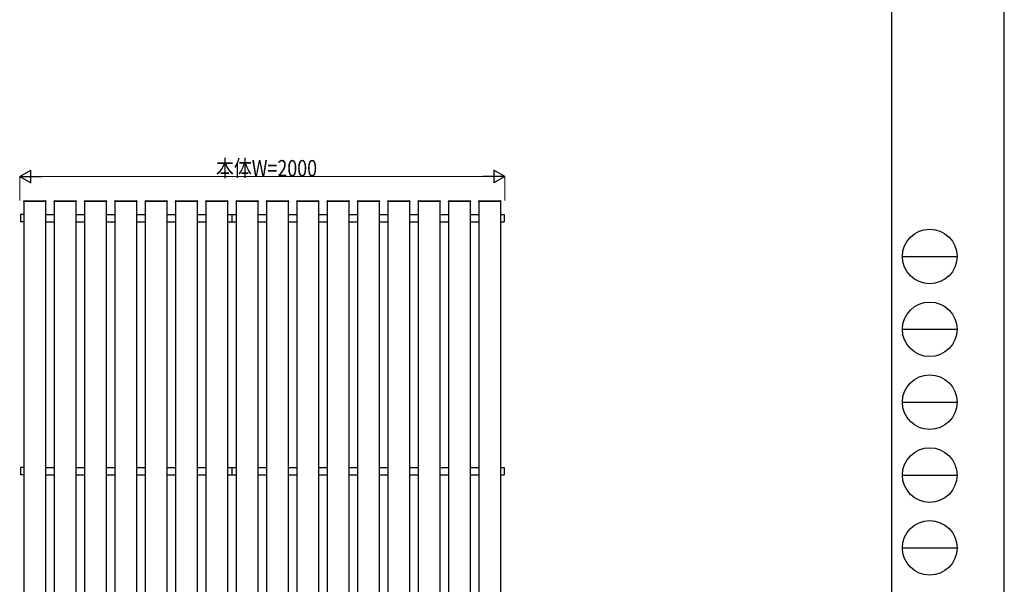
# Model space of a CAD drawing. Units: millimetres. Extents: x 0 to 12615, y 0 to 8910.
# Drawn here: x 8557 to 12615, y 2130 to 4455 of the extents above; entities that cross this region are included whole.
import ezdxf

# ---------------------------------------------------------------- set-up
doc = ezdxf.new("R2010")
doc.units = ezdxf.units.MM
for name, color, linetype, lineweight in [('YKK_A1', 4, 'Continuous', 30), ('YKK_D', 6, 'Continuous', 13), ('YKK_ZWAK', 7, 'Continuous', 30)]:
    doc.layers.add(name, color=color, linetype=linetype, lineweight=lineweight)
doc.styles.add('text-b', font='extslim2.shx', dxfattribs={"width": 0.8, "bigfont": 'extfont2.shx'})

msp = doc.modelspace()

# ---------------------------------------------------------------- linework, layer by layer
at = {"layer": 'YKK_A1'}
for p, q in [((8573.938384613999, 3706.396872950196), (8574.033862432845, 3707.957921489726)), ((8664.938384614, 3706.396872950196), (8573.938384613999, 3706.396872950196)), ((8664.438384614014, 3706.396872950196), (8574.438384614014, 3706.396872950196)), ((8574.438384614014, 3706.396872950196), (8574.438384614014, 1486.396872950195)), ((8575.031997231274, 3708.896872950196), (8663.844771996695, 3708.896872950196)), ((8664.438384614014, 1486.396872950195), (8664.438384614014, 3706.396872950196)), ((8664.842906795124, 3707.957921489726), (8664.938384614, 3706.396872950196)), ((8698.938384613999, 3706.396872950196), (8699.033862432845, 3707.957921489726)), ((8789.938384614, 3706.396872950196), (8698.938384613999, 3706.396872950196)), ((8789.438384614014, 3706.396872950196), (8699.438384614014, 3706.396872950196)), ((8699.438384614014, 3706.396872950196), (8699.438384614014, 1486.396872950195)), ((8700.031997231274, 3708.896872950196), (8788.844771996695, 3708.896872950196)), ((8789.438384614014, 1486.396872950195), (8789.438384614014, 3706.396872950196)), ((8789.842906795124, 3707.957921489726), (8789.938384614, 3706.396872950196)), ((8823.938384613999, 3706.396872950196), (8824.033862432845, 3707.957921489726)), ((8914.938384614, 3706.396872950196), (8823.938384613999, 3706.396872950196)), ((8914.438384614014, 3706.396872950196), (8824.438384614014, 3706.396872950196)), ((8824.438384614014, 3706.396872950196), (8824.438384614014, 1486.396872950195)), ((8825.031997231274, 3708.896872950196), (8913.844771996695, 3708.896872950196)), ((8914.438384614014, 1486.396872950195), (8914.438384614014, 3706.396872950196)), ((8914.842906795124, 3707.957921489726), (8914.938384614, 3706.396872950196)), ((8948.938384613999, 3706.396872950196), (8949.033862432845, 3707.957921489726)), ((9039.938384614, 3706.396872950196), (8948.938384613999, 3706.396872950196)), ((9039.438384614014, 3706.396872950196), (8949.438384614014, 3706.396872950196)), ((8949.438384614014, 3706.396872950196), (8949.438384614014, 1486.396872950195)), ((8950.031997231274, 3708.896872950196), (9038.844771996695, 3708.896872950196)), ((9039.438384614014, 1486.396872950195), (9039.438384614014, 3706.396872950196)), ((9039.842906795124, 3707.957921489726), (9039.938384614, 3706.396872950196)), ((9073.938384614, 3706.396872950196), (9074.033862432845, 3707.957921489726)), ((9164.938384614, 3706.396872950196), (9073.938384614, 3706.396872950196)), ((9164.438384614014, 3706.396872950196), (9074.438384614014, 3706.396872950196)), ((9074.438384614014, 3706.396872950196), (9074.438384614014, 1486.396872950195)), ((9075.031997231274, 3708.896872950196), (9163.844771996695, 3708.896872950196)), ((9164.438384614014, 1486.396872950195), (9164.438384614014, 3706.396872950196)), ((9164.842906795124, 3707.957921489726), (9164.938384614, 3706.396872950196)), ((9198.938384614, 3706.396872950196), (9199.033862432845, 3707.957921489726)), ((9289.938384614, 3706.396872950196), (9198.938384614, 3706.396872950196)), ((9289.438384614014, 3706.396872950196), (9199.438384614014, 3706.396872950196)), ((9199.438384614014, 3706.396872950196), (9199.438384614014, 1486.396872950195)), ((9200.031997231274, 3708.896872950196), (9288.844771996695, 3708.896872950196)), ((9289.438384614014, 1486.396872950195), (9289.438384614014, 3706.396872950196)), ((9289.842906795124, 3707.957921489726), (9289.938384614, 3706.396872950196)), ((9323.938384614, 3706.396872950196), (9324.033862432845, 3707.957921489726)), ((9414.938384614, 3706.396872950196), (9323.938384614, 3706.396872950196)), ((9414.438384614014, 3706.396872950196), (9324.438384614014, 3706.396872950196)), ((9324.438384614014, 3706.396872950196), (9324.438384614014, 1486.396872950195)), ((9325.031997231274, 3708.896872950196), (9413.844771996695, 3708.896872950196)), ((9414.438384614014, 1486.396872950195), (9414.438384614014, 3706.396872950196)), ((9414.842906795124, 3707.957921489726), (9414.938384614, 3706.396872950196)), ((9448.938384614, 3706.396872950196), (9449.033862432845, 3707.957921489726)), ((9539.938384614, 3706.396872950196), (9448.938384614, 3706.396872950196)), ((9539.438384614014, 3706.396872950196), (9449.438384614014, 3706.396872950196)), ((9449.438384614014, 3706.396872950196), (9449.438384614014, 1486.396872950195)), ((9450.031997231274, 3708.896872950196), (9538.844771996695, 3708.896872950196)), ((9539.438384614014, 1486.396872950195), (9539.438384614014, 3706.396872950196)), ((9539.842906795124, 3707.957921489726), (9539.938384614, 3706.396872950196)), ((9573.938384614, 3706.396872950196), (9574.033862432845, 3707.957921489726)), ((9664.938384614, 3706.396872950196), (9573.938384614, 3706.396872950196)), ((9664.438384614015, 3706.396872950196), (9574.438384614014, 3706.396872950196)), ((9574.438384614014, 3706.396872950196), (9574.438384614014, 1486.396872950195)), ((9575.031997231274, 3708.896872950196), (9663.844771996695, 3708.896872950196)), ((9664.438384614015, 1486.396872950195), (9664.438384614015, 3706.396872950196)), ((9664.842906795124, 3707.957921489726), (9664.938384614, 3706.396872950196)), ((9698.938384614, 3706.396872950196), (9699.033862432845, 3707.957921489726)), ((9789.938384614, 3706.396872950196), (9698.938384614, 3706.396872950196)), ((9789.438384614015, 3706.396872950196), (9699.438384614014, 3706.396872950196)), ((9699.438384614014, 3706.396872950196), (9699.438384614014, 1486.396872950195)), ((9700.031997231274, 3708.896872950196), (9788.844771996695, 3708.896872950196)), ((9789.438384614015, 1486.396872950195), (9789.438384614015, 3706.396872950196)), ((9789.842906795124, 3707.957921489726), (9789.938384614, 3706.396872950196)), ((9823.938384614, 3706.396872950196), (9824.033862432845, 3707.957921489726)), ((9914.938384614, 3706.396872950196), (9823.938384614, 3706.396872950196)), ((9914.438384614015, 3706.396872950196), (9824.438384614014, 3706.396872950196)), ((9824.438384614014, 3706.396872950196), (9824.438384614014, 1486.396872950195)), ((9825.031997231274, 3708.896872950196), (9913.844771996695, 3708.896872950196)), ((9914.438384614015, 1486.396872950195), (9914.438384614015, 3706.396872950196)), ((9914.842906795124, 3707.957921489726), (9914.938384614, 3706.396872950196)), ((9948.938384614, 3706.396872950196), (9949.033862432845, 3707.957921489726)), ((10039.938384614, 3706.396872950196), (9948.938384614, 3706.396872950196)), ((10039.43838461401, 3706.396872950196), (9949.438384614014, 3706.396872950196)), ((9949.438384614014, 3706.396872950196), (9949.438384614014, 1486.396872950195)), ((9950.031997231274, 3708.896872950196), (10038.84477199669, 3708.896872950196)), ((10039.43838461401, 1486.396872950195), (10039.43838461401, 3706.396872950196)), ((10039.84290679512, 3707.957921489726), (10039.938384614, 3706.396872950196)), ((10073.938384614, 3706.396872950196), (10074.03386243284, 3707.957921489726)), ((10164.938384614, 3706.396872950196), (10073.938384614, 3706.396872950196)), ((10164.43838461401, 3706.396872950196), (10074.43838461401, 3706.396872950196)), ((10074.43838461401, 3706.396872950196), (10074.43838461401, 1486.396872950195)), ((10075.03199723127, 3708.896872950196), (10163.84477199669, 3708.896872950196)), ((10164.43838461401, 1486.396872950195), (10164.43838461401, 3706.396872950196)), ((10164.84290679512, 3707.957921489726), (10164.938384614, 3706.396872950196)), ((10198.938384614, 3706.396872950196), (10199.03386243284, 3707.957921489726)), ((10289.938384614, 3706.396872950196), (10198.938384614, 3706.396872950196)), ((10289.43838461401, 3706.396872950196), (10199.43838461401, 3706.396872950196)), ((10199.43838461401, 3706.396872950196), (10199.43838461401, 1486.396872950195)), ((10200.03199723127, 3708.896872950196), (10288.84477199669, 3708.896872950196)), ((10289.43838461401, 1486.396872950195), (10289.43838461401, 3706.396872950196)), ((10289.84290679512, 3707.957921489726), (10289.938384614, 3706.396872950196)), ((10323.938384614, 3706.396872950196), (10324.03386243284, 3707.957921489726)), ((10414.938384614, 3706.396872950196), (10323.938384614, 3706.396872950196)), ((10414.43838461401, 3706.396872950196), (10324.43838461401, 3706.396872950196)), ((10324.43838461401, 3706.396872950196), (10324.43838461401, 1486.396872950195)), ((10325.03199723127, 3708.896872950196), (10413.84477199669, 3708.896872950196)), ((10414.43838461401, 1486.396872950195), (10414.43838461401, 3706.396872950196)), ((10414.84290679512, 3707.957921489726), (10414.938384614, 3706.396872950196)), ((10448.938384614, 3706.396872950196), (10449.03386243284, 3707.957921489726)), ((10539.938384614, 3706.396872950196), (10448.938384614, 3706.396872950196)), ((10539.43838461401, 3706.396872950196), (10449.43838461401, 3706.396872950196)), ((10449.43838461401, 3706.396872950196), (10449.43838461401, 1486.396872950195)), ((10450.03199723127, 3708.896872950196), (10538.84477199669, 3708.896872950196)), ((10539.43838461401, 1486.396872950195), (10539.43838461401, 3706.396872950196)), ((10539.84290679512, 3707.957921489726), (10539.938384614, 3706.396872950196)), ((8574.438384614014, 3652.396872949497), (8559.938384613997, 3652.396872949497)), ((8559.938384613997, 3652.396872949497), (8559.938384613997, 3622.396872949497)), ((8664.438384614014, 3652.396872950196), (8699.438384614014, 3652.396872950196)), ((8789.438384614014, 3652.396872950196), (8824.438384614014, 3652.396872950196)), ((8914.438384614014, 3652.396872950196), (8949.438384614014, 3652.396872950196)), ((9039.438384614014, 3652.396872950196), (9074.438384614014, 3652.396872950196)), ((9164.438384614014, 3652.396872950196), (9199.438384614014, 3652.396872950196)), ((9289.438384614014, 3652.396872950196), (9324.438384614014, 3652.396872950196)), ((9414.438384614014, 3652.396872950196), (9449.438384614014, 3652.396872950196)), ((9431.938384614014, 3652.396872950196), (9431.938384614014, 3622.396872950196)), ((9539.438384614014, 3652.396872950196), (9574.438384614014, 3652.396872950196)), ((9664.438384614015, 3652.396872950196), (9699.438384614014, 3652.396872950196)), ((9789.438384614015, 3652.396872950196), (9824.438384614014, 3652.396872950196)), ((9914.438384614015, 3652.396872950196), (9949.438384614014, 3652.396872950196)), ((10039.43838461401, 3652.396872950196), (10074.43838461401, 3652.396872950196)), ((10164.43838461401, 3652.396872950196), (10199.43838461401, 3652.396872950196)), ((10289.43838461401, 3652.396872950196), (10324.43838461401, 3652.396872950196)), ((10414.43838461401, 3652.396872950196), (10449.43838461401, 3652.396872950196)), ((10539.43838461401, 3652.396872949527), (10553.93838461404, 3652.396872949527)), ((10553.93838461404, 3652.396872949527), (10553.93838461404, 3622.396872949526)), ((10553.93838461401, 3652.396872949497), (10553.93838461401, 3622.396872949497)), ((10553.93838461408, 3652.396872949527), (10553.93838461408, 3622.396872949526)), ((8574.438384614014, 3622.396872949497), (8559.938384613997, 3622.396872949497)), ((8664.438384614014, 3622.396872950196), (8699.438384614014, 3622.396872950196)), ((8789.438384614014, 3622.396872950196), (8824.438384614014, 3622.396872950196)), ((8914.438384614014, 3622.396872950196), (8949.438384614014, 3622.396872950196)), ((9039.438384614014, 3622.396872950196), (9074.438384614014, 3622.396872950196)), ((9164.438384614014, 3622.396872950196), (9199.438384614014, 3622.396872950196)), ((9289.438384614014, 3622.396872950196), (9324.438384614014, 3622.396872950196)), ((9414.438384614014, 3622.396872950196), (9449.438384614014, 3622.396872950196)), ((9539.438384614014, 3622.396872950196), (9574.438384614014, 3622.396872950196)), ((9664.438384614015, 3622.396872950196), (9699.438384614014, 3622.396872950196)), ((9789.438384614015, 3622.396872950196), (9824.438384614014, 3622.396872950196)), ((9914.438384614015, 3622.396872950196), (9949.438384614014, 3622.396872950196)), ((10039.43838461401, 3622.396872950196), (10074.43838461401, 3622.396872950196)), ((10164.43838461401, 3622.396872950196), (10199.43838461401, 3622.396872950196)), ((10289.43838461401, 3622.396872950196), (10324.43838461401, 3622.396872950196)), ((10414.43838461401, 3622.396872950196), (10449.43838461401, 3622.396872950196)), ((10539.43838461401, 3622.396872949526), (10553.93838461404, 3622.396872949497)), ((8574.438384614014, 2611.346872949496), (8559.938384613997, 2611.346872949496)), ((8559.938384613997, 2611.346872949496), (8559.938384613997, 2581.346872949496)), ((8664.438384614014, 2611.346872950195), (8699.438384614014, 2611.346872950195)), ((8789.438384614014, 2611.346872950195), (8824.438384614014, 2611.346872950195)), ((8914.438384614014, 2611.346872950195), (8949.438384614014, 2611.346872950195)), ((9039.438384614014, 2611.346872950195), (9074.438384614014, 2611.346872950195)), ((9164.438384614014, 2611.346872950195), (9199.438384614014, 2611.346872950195)), ((9289.438384614014, 2611.346872950195), (9324.438384614014, 2611.346872950195)), ((9414.438384614014, 2611.346872950195), (9449.438384614014, 2611.346872950195)), ((9431.938384614014, 2611.346872950195), (9431.938384614014, 2581.346872950195)), ((9539.438384614014, 2611.346872950195), (9574.438384614014, 2611.346872950195)), ((9664.438384614015, 2611.346872950195), (9699.438384614014, 2611.346872950195)), ((9789.438384614015, 2611.346872950195), (9824.438384614014, 2611.346872950195)), ((9914.438384614015, 2611.346872950195), (9949.438384614014, 2611.346872950195)), ((10039.43838461401, 2611.346872950195), (10074.43838461401, 2611.346872950195)), ((10164.43838461401, 2611.346872950195), (10199.43838461401, 2611.346872950195)), ((10289.43838461401, 2611.346872950195), (10324.43838461401, 2611.346872950195)), ((10414.43838461401, 2611.346872950195), (10449.43838461401, 2611.346872950195)), ((10539.43838461401, 2611.346872949496), (10553.93838461404, 2611.346872949496)), ((10553.93838461404, 2611.346872949496), (10553.93838461404, 2581.346872949496)), ((10553.93838461401, 2611.346872949496), (10553.93838461401, 2581.346872949496)), ((10553.93838461408, 2611.346872949496), (10553.93838461408, 2581.346872949496)), ((8574.438384614014, 2581.346872949496), (8559.938384613997, 2581.346872949496)), ((8664.438384614014, 2581.346872950195), (8699.438384614014, 2581.346872950195)), ((8789.438384614014, 2581.346872950195), (8824.438384614014, 2581.346872950195)), ((8914.438384614014, 2581.346872950195), (8949.438384614014, 2581.346872950195)), ((9039.438384614014, 2581.346872950195), (9074.438384614014, 2581.346872950195)), ((9164.438384614014, 2581.346872950195), (9199.438384614014, 2581.346872950195)), ((9289.438384614014, 2581.346872950195), (9324.438384614014, 2581.346872950195)), ((9414.438384614014, 2581.346872950195), (9449.438384614014, 2581.346872950195)), ((9539.438384614014, 2581.346872950195), (9574.438384614014, 2581.346872950195)), ((9664.438384614015, 2581.346872950195), (9699.438384614014, 2581.346872950195)), ((9789.438384614015, 2581.346872950195), (9824.438384614014, 2581.346872950195)), ((9914.438384614015, 2581.346872950195), (9949.438384614014, 2581.346872950195)), ((10039.43838461401, 2581.346872950195), (10074.43838461401, 2581.346872950195)), ((10164.43838461401, 2581.346872950195), (10199.43838461401, 2581.346872950195)), ((10289.43838461401, 2581.346872950195), (10324.43838461401, 2581.346872950195)), ((10414.43838461401, 2581.346872950195), (10449.43838461401, 2581.346872950195)), ((10539.43838461401, 2581.346872949496), (10553.93838461404, 2581.346872949496))]:
    msp.add_line(p, q, dxfattribs=at)
for centre, start, end in [((8575.031997231274, 3707.896872950196), 90, 176.4999999998583), ((8663.844771996695, 3707.896872950196), 3.500000000141716, 90), ((8700.031997231274, 3707.896872950196), 90, 176.4999999998583), ((8788.844771996695, 3707.896872950196), 3.500000000141716, 90), ((8825.031997231274, 3707.896872950196), 90, 176.4999999998583), ((8913.844771996695, 3707.896872950196), 3.500000000141716, 90), ((8950.031997231274, 3707.896872950196), 90, 176.4999999998583), ((9038.844771996695, 3707.896872950196), 3.500000000141716, 90), ((9075.031997231274, 3707.896872950196), 90, 176.4999999998583), ((9163.844771996695, 3707.896872950196), 3.500000000141716, 90), ((9200.031997231274, 3707.896872950196), 90, 176.4999999998583), ((9288.844771996695, 3707.896872950196), 3.500000000141716, 90), ((9325.031997231274, 3707.896872950196), 90, 176.4999999998583), ((9413.844771996695, 3707.896872950196), 3.500000000141716, 90), ((9450.031997231274, 3707.896872950196), 90, 176.4999999998583), ((9538.844771996695, 3707.896872950196), 3.500000000141716, 90), ((9575.031997231274, 3707.896872950196), 90, 176.4999999998583), ((9663.844771996695, 3707.896872950196), 3.500000000141716, 90), ((9700.031997231274, 3707.896872950196), 90, 176.4999999998583), ((9788.844771996695, 3707.896872950196), 3.500000000141716, 90), ((9825.031997231274, 3707.896872950196), 90, 176.4999999998583), ((9913.844771996695, 3707.896872950196), 3.500000000141716, 90), ((9950.031997231274, 3707.896872950196), 90, 176.4999999998583), ((10038.84477199669, 3707.896872950196), 3.500000000141716, 90), ((10075.03199723127, 3707.896872950196), 90, 176.4999999998583), ((10163.84477199669, 3707.896872950196), 3.500000000141716, 90), ((10200.03199723127, 3707.896872950196), 90, 176.4999999998583), ((10288.84477199669, 3707.896872950196), 3.500000000141716, 90), ((10325.03199723127, 3707.896872950196), 90, 176.4999999998583), ((10413.84477199669, 3707.896872950196), 3.500000000141716, 90), ((10450.03199723127, 3707.896872950196), 90, 176.4999999998583), ((10538.84477199669, 3707.896872950196), 3.500000000141716, 90)]:
    msp.add_arc(centre, 1, start, end, dxfattribs=at)
at = {"layer": 'YKK_D', "lineweight": -2}
for p, q in [((8556.938384613997, 3808.896872950196), (8602.404718312686, 3835.14687295019)), ((8602.404718312686, 3782.646872950202), (8602.404718312686, 3835.14687295019)), ((10556.93838461404, 3808.896872950196), (10511.47205091535, 3835.14687295019)), ((10511.47205091535, 3835.14687295019), (10511.47205091535, 3782.646872950202)), ((8556.938384613997, 3808.896872950196), (8602.404718312686, 3782.646872950202)), ((8556.938384613997, 3808.896872950196), (8647.871052011373, 3808.896872950196)), ((10556.93838461404, 3808.896872950196), (10466.00571721667, 3808.896872950196)), ((10556.93838461404, 3808.896872950196), (10511.47205091535, 3782.646872950202))]:
    msp.add_line(p, q, dxfattribs=at)
at = {"layer": 'YKK_D'}
for p, q in [((8556.938384613997, 3709.896872950196), (8556.938384613997, 3809.896872950196)), ((10504.43838461404, 3808.896872950196), (8609.438384614, 3808.896872950196)), ((10556.93838461404, 3709.896872950196), (10556.93838461404, 3809.896872950196))]:
    msp.add_line(p, q, dxfattribs=at)
at = {"layer": 'YKK_ZWAK'}
for p, q in [((12615, 0), (12615, 8910)), ((12150.02971133753, 8617.499999999998), (12150.02971133753, 667.4999999999999)), ((12195.02971133753, 3480), (12420.02971133753, 3480)), ((12195.02971133753, 3180), (12420.02971133753, 3180)), ((12195.02971133753, 2880), (12420.02971133753, 2880)), ((12195.02971133753, 2580), (12420.02971133753, 2580)), ((12195.02971133753, 2280), (12420.02971133753, 2280))]:
    msp.add_line(p, q, dxfattribs=at)
for centre in [(12307.52971133753, 3480), (12307.52971133753, 3180), (12307.52971133753, 2880), (12307.52971133753, 2580), (12307.52971133753, 2280)]:
    msp.add_circle(centre, 112.5, dxfattribs=at)

# ---------------------------------------------------------------- texts
at = {"layer": 'YKK_D', "style": 'text-b', "width": 0.8}
msp.add_text('本体W=2000', height=67.5, dxfattribs=at).set_placement((9366.13838461402, 3809.696872950196))

doc.saveas('drawing.dxf')
